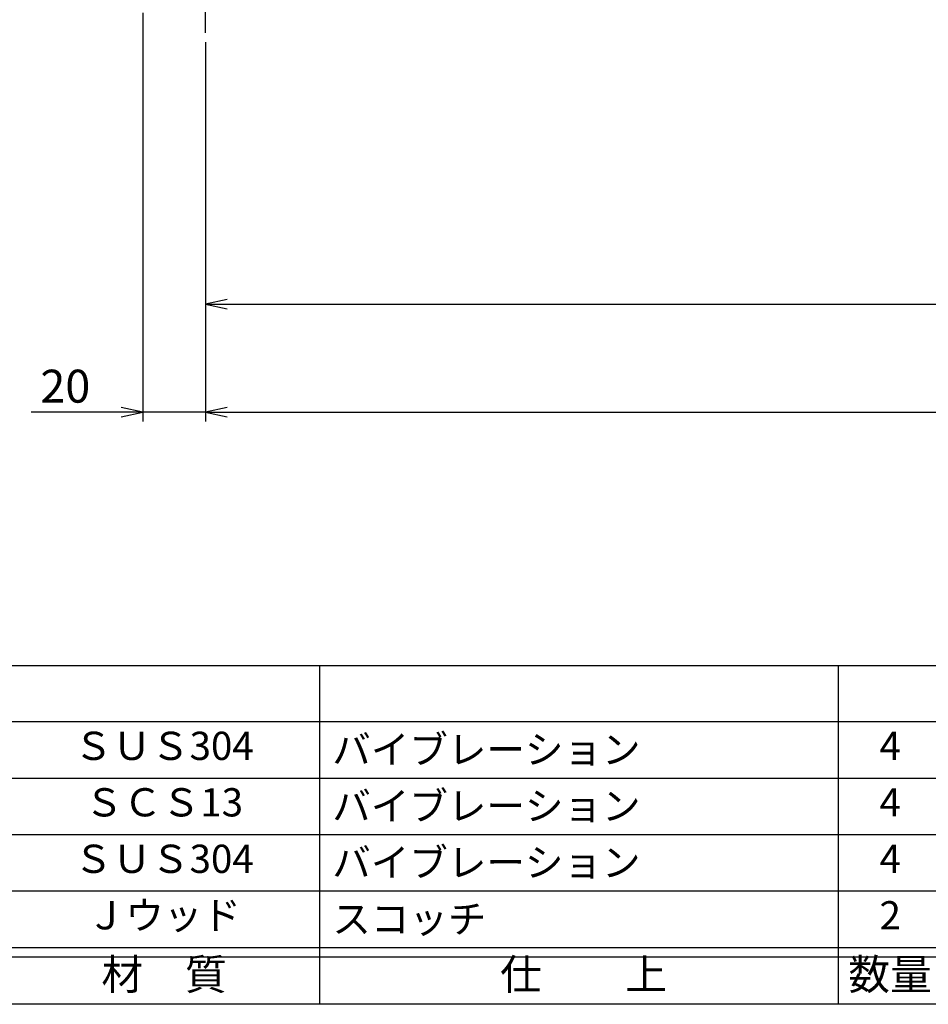
# Model space of a CAD drawing. Units: inches. Extents: x 209 to 1016, y 64 to 624.
# Drawn here: x 291 to 387, y 64 to 169 of the extents above; entities that cross this region are included whole.
import ezdxf
from ezdxf.enums import TextEntityAlignment as Align

# ---------------------------------------------------------------- set-up
doc = ezdxf.new("R2010")
doc.units = ezdxf.units.IN
doc.header["$MEASUREMENT"] = 0
doc.linetypes.add('CENS', pattern=[13, 10, -1, 1, -1])
for name, color, linetype in [('06-中心線', 1, 'CENS'), ('10-寸法', 3, 'Continuous'), ('図枠', 7, 'Continuous'), ('図枠-文字', 4, 'Continuous'), ('図枠-細線', 251, 'Continuous'), ('図枠-部品名称', 253, 'Continuous')]:
    doc.layers.add(name, color=color, linetype=linetype)
doc.styles.add('STD', font='TXT.shx', dxfattribs={"bigfont": 'bigfont.shx'})
doc.dimstyles.new('1：3', dxfattribs={"dimtxt": 3.5, "dimasz": 2.3, "dimexe": 1, "dimexo": 1, "dimgap": 1, "dimtad": 3, "dimlfac": 3, "dimdsep": 46, "dimtxsty": 'STD', "dimblk1": 'ARRI', "dimblk2": 'ARRI', "dimsah": 1, "dimcen": 0, "dimclrd": 3, "dimclre": 3, "dimclrt": 4, "dimadec": 0, "dimazin": 0, "dimtfac": 0.7, "dimtmove": 0, "dimatfit": 0, "dimldrblk": 'ARRI', "dimfxl": 0, "dimtvp": 1, "dimtolj": 1, "dimtzin": 0, "dimarcsym": 0})

# ---------------------------------------------------------------- blocks, each defined once
blk = doc.blocks.new('A$C337F4ABC')
for p, q in [((84.36, 36.81), (84.36, 0.81)), ((139.47, 36.81), (139.47, 0.81)), ((198.99, 6.81), (-0.51, 6.81))]:
    blk.add_line(p, q)
at = {"layer": '図枠'}
blk.add_lwpolyline([(-0.51, 36.81), (198.99, 36.81), (198.99, 0.81), (-0.51, 0.81)], close=True, dxfattribs=at)
at = {"layer": '図枠-細線'}
for p, q in [((198.99, 30.81), (-0.51, 30.81)), ((198.99, 24.81), (-0.51, 24.81)), ((198.99, 18.81), (-0.51, 18.81)), ((198.99, 12.81), (-0.51, 12.81)), ((198.99, 5.81), (-0.51, 5.81))]:
    blk.add_line(p, q, dxfattribs=at)
at = {"layer": '図枠-文字', "style": 'STD'}
for s, p in [('材\u3000質', (67.85, 3.56)), ('仕\u3000\u3000上', (112.41, 3.56)), ('数量', (144.96, 3.56))]:
    blk.add_text(s, height=3.25, dxfattribs=at).set_placement(p, align=Align.MIDDLE)
blk = doc.blocks.new('ARRI')
at = {"color": 0, "linetype": 'ByBlock'}
for p, q in [((0, 0), (-1, 0.213)), ((-1, -0.213), (0, 0)), ((0, 0), (-1, 0))]:
    blk.add_line(p, q, dxfattribs=at)
blk = doc.blocks.new('*D134')
at = {"layer": '10-寸法', "color": 3, "lineweight": -2}
for p, q in [((310.46, 166.24), (310.46, 125.95)), ((985.46, 166.24), (985.46, 125.95)), ((312.76, 126.95), (983.16, 126.95))]:
    blk.add_line(p, q, dxfattribs=at)
at = {"layer": 'Defpoints', "color": 0}
for p in [(310.46, 167.24), (985.46, 167.24), (985.46, 126.95)]:
    blk.add_point(p, dxfattribs=at)
at = {"layer": '10-寸法', "color": 3, "lineweight": -2, "xscale": 2.3, "yscale": 2.3, "zscale": 2.3, "rotation": 180}
blk.add_blockref('ARRI', (310.46, 126.95), dxfattribs=at)
at = {"layer": '10-寸法', "color": 3, "lineweight": -2, "xscale": 2.3, "yscale": 2.3, "zscale": 2.3}
blk.add_blockref('ARRI', (985.46, 126.95), dxfattribs=at)
at = {"layer": '10-寸法', "color": 4, "insert": (647.96, 129.7), "char_height": 3.5, "attachment_point": 5, "style": 'STD'}
blk.add_mtext('\\A1;P=2161～2360±0.5', dxfattribs=at)
blk = doc.blocks.new('*D135')
at = {"layer": '10-寸法', "color": 3, "lineweight": -2}
for p, q in [((303.8, 169.35), (303.8, 125.95)), ((310.46, 166.24), (310.46, 125.95)), ((301.5, 126.95), (291.95, 126.95)), ((310.46, 126.95), (303.8, 126.95)), ((312.76, 126.95), (315.06, 126.95))]:
    blk.add_line(p, q, dxfattribs=at)
at = {"layer": 'Defpoints', "color": 0}
for p in [(303.8, 170.35), (310.46, 167.24), (303.8, 126.95)]:
    blk.add_point(p, dxfattribs=at)
at = {"layer": '10-寸法', "color": 3, "lineweight": -2, "xscale": 2.3, "yscale": 2.3, "zscale": 2.3}
blk.add_blockref('ARRI', (303.8, 126.95), dxfattribs=at)
at = {"layer": '10-寸法', "color": 3, "lineweight": -2, "xscale": 2.3, "yscale": 2.3, "zscale": 2.3, "rotation": 180}
blk.add_blockref('ARRI', (310.46, 126.95), dxfattribs=at)
at = {"layer": '10-寸法', "color": 4, "insert": (295.57, 129.7), "char_height": 3.5, "attachment_point": 5, "style": 'STD'}
blk.add_mtext('\\A1;20', dxfattribs=at)
blk = doc.blocks.new('*D139')
at = {"layer": '10-寸法', "color": 3, "lineweight": -2}
for p, q in [((310.46, 166.24), (310.46, 137.42)), ((581.3, 144.52), (581.3, 137.42)), ((312.76, 138.42), (579, 138.42))]:
    blk.add_line(p, q, dxfattribs=at)
at = {"layer": 'Defpoints', "color": 0}
for p in [(310.46, 167.24), (581.3, 145.52), (581.3, 138.42)]:
    blk.add_point(p, dxfattribs=at)
at = {"layer": '10-寸法', "color": 3, "lineweight": -2, "xscale": 2.3, "yscale": 2.3, "zscale": 2.3, "rotation": 180}
blk.add_blockref('ARRI', (310.46, 138.42), dxfattribs=at)
at = {"layer": '10-寸法', "color": 3, "lineweight": -2, "xscale": 2.3, "yscale": 2.3, "zscale": 2.3}
blk.add_blockref('ARRI', (581.3, 138.42), dxfattribs=at)
at = {"layer": '10-寸法', "color": 4, "insert": (445.88, 141.17), "char_height": 3.5, "attachment_point": 5, "style": 'STD'}
blk.add_mtext('\\A1;P=880.5～980±0.5', dxfattribs=at)

msp = doc.modelspace()

# ---------------------------------------------------------------- linework, layer by layer
at = {"layer": '06-中心線', "color": 1, "linetype": 'CENS'}
msp.add_line((310.4644, 167.2368), (310.4644, 181.1368), dxfattribs=at)
at = {"layer": '図枠'}
msp.add_lwpolyline([(208.6943, 624.0409), (1015.6943, 624.0409), (1015.6943, 64.0409), (208.6943, 64.0409)], close=True, dxfattribs=at)

# ---------------------------------------------------------------- block references
msp.add_blockref('A$C337F4ABC', (238.2081, 63.2325), dxfattribs=at)

# ---------------------------------------------------------------- texts
at = {"layer": '図枠-部品名称', "style": 'STD'}
for s, p in [('バイブレーション', (323.924, 91.1081)), ('バイブレーション', (323.924, 85.1081)), ('バイブレーション', (323.924, 79.1081)), ('スコッチ', (323.9241, 73.1081))]:
    msp.add_text(s, height=3, dxfattribs=at).set_placement(p, align=Align.MIDDLE_LEFT)
for s, p in [('ＳＵＳ304', (306.0377, 91.1081)), ('4', (383.1924, 91.1081)), ('ＳＣＳ13', (306.0377, 85.1081)), ('4', (383.1924, 85.1081)), ('ＳＵＳ304', (306.0377, 79.1081)), ('4', (383.1924, 79.1081)), ('Ｊウッド', (306.0377, 73.1081)), ('2', (383.1924, 73.1081))]:
    msp.add_text(s, height=3, dxfattribs=at).set_placement(p, align=Align.MIDDLE)

# ---------------------------------------------------------------- dimensions: what is measured, and where the dimension line sits
at = {"layer": '10-寸法'}
dim = msp.add_linear_dim(base=(303.7978, 126.9459), p1=(310.4644, 167.2368), p2=(303.7978, 170.3535), dimstyle='1：3', dxfattribs=at)
dim.commit()
dim.dimension.update_dxf_attribs({"geometry": '*D135', "text_midpoint": (295.5728, 129.6959)})
dim = msp.add_linear_dim(base=(985.4644, 126.9459), p1=(310.4644, 167.2368), p2=(985.4644, 167.2368), text='P=2161～2360±0.5', dimstyle='1：3', dxfattribs=at)
dim.commit()
dim.dimension.update_dxf_attribs({"geometry": '*D134', "text_midpoint": (647.9644, 126.9459), "dimtype": 160})
dim = msp.add_linear_dim(base=(581.2978, 138.4234), p1=(310.4644, 167.2368), p2=(581.2978, 145.5202), text='P=880.5～980±0.5', dimstyle='1：3', dxfattribs=at)
dim.commit()
dim.dimension.update_dxf_attribs({"geometry": '*D139', "text_midpoint": (445.8811, 141.1734)})

doc.saveas('drawing.dxf')
